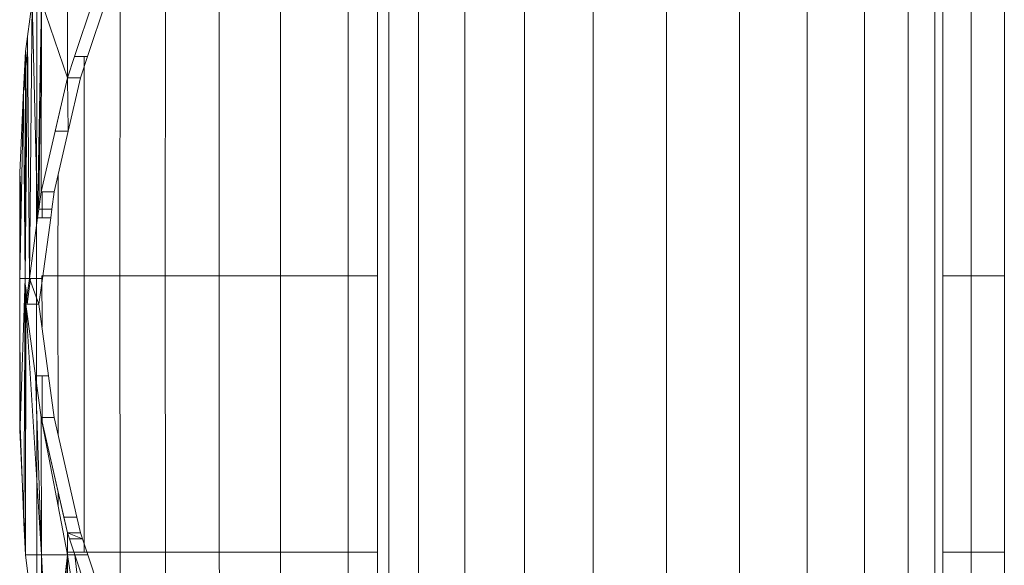
# Model space of a CAD drawing. Units: inches. Extents: x 10 to 18069, y 8 to 12779.
# Drawn here: x 2690 to 2827, y 9722 to 9798 of the extents above; entities that cross this region are included whole.
import ezdxf

# ---------------------------------------------------------------- set-up
doc = ezdxf.new("R2010")
doc.units = ezdxf.units.IN
doc.header["$MEASUREMENT"] = 0
doc.layers.add('平台柱子', color=7, linetype='Continuous', lineweight=9)

# ---------------------------------------------------------------- blocks, each defined once
blk = doc.blocks.new('9038_DWG-662924-West')
at = {"lineweight": 9}
for p, q in [((26901.6, 2478.27), (26901.6, 1432.15)), ((26766.14, 2067.94), (26765.49, 2063.11)), ((26766.14, 2067.94), (26765.78, 2029.42)), ((26766.92, 2037.86), (26766.14, 2067.94)), ((26766.8, 2068.29), (26766.76, 2029.78)), ((26767.44, 2067.94), (26766.92, 2037.86)), ((26767.44, 2067.94), (26767.09, 2039.05)), ((26767.44, 2067.94), (26767.42, 2041.46)), ((26767.44, 2067.94), (26771.07, 2057.35)), ((26771.08, 2067.94), (26771.07, 2057.35)), ((26774.6, 2067.94), (26772.06, 2060.32)), ((26773.87, 2060.32), (26776.41, 2067.94)), ((26778.42, 2068.29), (26778.39, 2029.78)), ((26784.74, 2068.29), (26784.71, 2029.78)), ((26792.21, 2029.78), (26792.23, 2068.29)), ((26800.74, 2029.78), (26800.76, 2068.29)), ((26810.19, 2068.29), (26810.17, 2029.78)), ((26896.98, 2068.29), (26897, 2029.78)), ((26765.18, 2029.42), (26765.49, 2063.11)), ((26765.21, 2061.03), (26765.49, 2063.11)), ((26765.21, 2061.03), (26765.49, 2063.11)), ((26765.21, 2061.03), (26765.49, 2063.11)), ((26765.78, 2029.42), (26765.49, 2063.11)), ((26764.96, 2055.64), (26765.21, 2061.03)), ((26764.96, 2055.64), (26765.21, 2061.03)), ((26764.96, 2055.64), (26765.21, 2061.03)), ((26765.18, 2029.42), (26765.21, 2061.03)), ((26765.5, 2061.22), (26765.21, 2058.89)), ((26765.5, 2061.22), (26765.21, 2058.89)), ((26765.5, 2061.22), (26765.21, 2058.89)), ((26765.21, 2058.89), (26765.21, 2061.03)), ((26765.21, 2058.89), (26765.21, 2061.03)), ((26771.07, 2057.35), (26772.06, 2060.32)), ((26772.06, 2060.32), (26773.87, 2060.32)), ((26772.88, 2057.35), (26773.87, 2060.32)), ((26773.39, 2029.78), (26773.41, 2060.32)), ((26765.21, 2058.89), (26765.06, 2055.64)), ((26771.07, 2057.35), (26767.42, 2041.46)), ((26771.07, 2057.35), (26769.36, 2049.91)), ((26771.07, 2057.35), (26771.17, 2049.91)), ((26771.07, 2057.35), (26772.88, 2057.35)), ((26771.17, 2049.91), (26772.88, 2057.35)), ((26764.96, 2055.64), (26764.42, 2029.42)), ((26764.96, 2055.64), (26764.43, 2044.13)), ((26764.96, 2055.64), (26765.18, 2029.42)), ((26767.42, 2041.46), (26769.36, 2049.91)), ((26769.23, 2041.46), (26771.17, 2049.91)), ((26769.36, 2049.91), (26771.17, 2049.91)), ((26764.43, 2044.13), (26764.42, 2029.42)), ((26764.43, 2044.13), (26764.42, 2029.42)), ((26764.43, 2044.13), (26764.42, 2029.42)), ((26764.43, 2044.13), (26764.51, 2042.43)), ((26764.64, 2040.07), (26764.43, 2044.13)), ((26769.75, 2029.78), (26769.76, 2043.76)), ((26764.42, 2029.42), (26764.51, 2042.43)), ((26764.42, 2029.42), (26764.51, 2042.43)), ((26764.42, 2029.42), (26764.51, 2042.43)), ((26765.18, 2029.42), (26765.19, 2042.43)), ((26767.42, 2041.46), (26767.09, 2039.05)), ((26767.42, 2041.46), (26769.23, 2041.46)), ((26767.53, 2041.46), (26767.53, 2037.86)), ((26768.9, 2039.05), (26769.23, 2041.46)), ((26767.09, 2039.05), (26766.92, 2037.86)), ((26767.09, 2039.05), (26768.9, 2039.05)), ((26768.74, 2037.86), (26768.9, 2039.05)), ((26766.92, 2037.86), (26765.78, 2029.42)), ((26766.92, 2037.86), (26768.74, 2037.86)), ((26767.59, 2029.42), (26768.74, 2037.86)), ((26764.42, 2029.42), (26764.44, 2008.26)), ((26765.18, 2029.42), (26764.42, 2029.42)), ((26764.42, 2029.42), (26764.47, 2008.89)), ((26765.18, 2029.42), (26764.47, 2008.89)), ((26765.18, 2029.42), (26765.02, 1995.35)), ((26765.18, 2029.42), (26765.78, 2029.42)), ((26765.18, 2029.42), (26765.22, 1990.91)), ((26765.18, 2029.42), (26765.29, 2025.8)), ((26765.78, 2029.42), (26765.29, 2025.8)), ((26765.78, 2029.42), (26765.29, 2025.8)), ((26765.78, 2029.42), (26765.29, 2025.8)), ((26765.46, 2025.8), (26765.94, 2029.42)), ((26765.46, 2025.8), (26765.94, 2029.42)), ((26765.46, 2025.8), (26765.94, 2029.42)), ((26765.78, 2029.42), (26767.1, 2025.8)), ((26765.78, 2029.42), (26767.59, 2029.42)), ((26766.76, 2029.78), (26766.8, 1991.27)), ((26767.1, 2025.8), (26767.59, 2029.42)), ((26769.75, 2029.78), (26767.52, 2029.78)), ((26767.52, 2029.78), (26767.53, 2022.67)), ((26773.39, 2029.78), (26769.75, 2029.78)), ((26769.75, 2029.78), (26769.77, 2007.68)), ((26778.39, 2029.78), (26773.39, 2029.78)), ((26773.42, 1991.27), (26773.39, 2029.78)), ((26778.39, 2029.78), (26784.71, 2029.78)), ((26778.39, 2029.78), (26778.42, 1991.27)), ((26792.21, 2029.78), (26784.71, 2029.78)), ((26784.71, 2029.78), (26784.74, 1991.27)), ((26800.74, 2029.78), (26792.21, 2029.78)), ((26792.21, 2029.78), (26792.23, 1991.27)), ((26810.17, 2029.78), (26800.74, 2029.78)), ((26800.76, 1991.27), (26800.74, 2029.78)), ((26810.17, 2029.78), (26814.26, 2029.78)), ((26810.17, 2029.78), (26810.19, 1991.27)), ((26897, 2029.78), (26893.03, 2029.78)), ((26897, 2029.78), (26896.98, 1991.27)), ((26897, 2029.78), (26901.6, 2029.78)), ((26765.2, 2008.89), (26765.18, 2028.17)), ((26765.18, 2028.17), (26765.21, 2008.89)), ((26765.18, 2028.17), (26765.24, 2008.89)), ((26765.18, 2028.17), (26765.24, 2008.89)), ((26765.18, 2028.17), (26765.24, 2008.89)), ((26765.22, 2028.17), (26765.29, 2025.8)), ((26765.22, 2028.17), (26765.29, 2025.8)), ((26765.28, 2028.17), (26765.46, 2025.8)), ((26765.28, 2028.17), (26765.46, 2025.8)), ((26765.28, 2028.17), (26765.46, 2025.8)), ((26765.22, 1990.91), (26765.29, 2025.8)), ((26767.44, 1990.91), (26765.29, 2025.8)), ((26766.63, 2015.85), (26765.29, 2025.8)), ((26765.29, 2025.8), (26767.1, 2025.8)), ((26768.45, 2015.85), (26767.1, 2025.8)), ((26767.44, 1990.91), (26766.63, 2015.85)), ((26767.42, 2010.01), (26766.63, 2015.85)), ((26766.63, 2015.85), (26768.45, 2015.85)), ((26767.53, 2015.85), (26767.54, 2009.39)), ((26769.23, 2010.01), (26768.45, 2015.85)), ((26771.08, 1990.91), (26767.42, 2010.01)), ((26767.44, 1990.91), (26767.42, 2010.01)), ((26767.42, 2010.01), (26771.08, 1993.97)), ((26767.42, 2010.01), (26770.58, 1996.16)), ((26767.42, 2010.01), (26769.23, 2010.01)), ((26772.39, 1996.16), (26769.23, 2010.01)), ((26765.03, 1995.53), (26764.44, 2008.26)), ((26765.02, 1995.35), (26764.47, 2008.89)), ((26769.77, 1999.69), (26769.77, 1997.72)), ((26771.08, 1993.97), (26770.58, 1996.16)), ((26770.58, 1996.16), (26772.39, 1996.16)), ((26772.89, 1993.97), (26772.39, 1996.16)), ((26765.22, 1990.91), (26765.02, 1995.35)), ((26765.22, 1990.91), (26765.02, 1995.35)), ((26765.22, 1990.91), (26765.02, 1995.35)), ((26765.03, 1995.53), (26765.16, 1992.74)), ((26765.03, 1995.53), (26765.16, 1992.74)), ((26765.03, 1995.53), (26765.16, 1992.74)), ((26765.03, 1995.53), (26765.16, 1992.74)), ((26765.16, 1992.74), (26765.03, 1995.53)), ((26765.12, 1995.35), (26765.18, 1992.74)), ((26765.13, 1995.35), (26765.19, 1992.74)), ((26765.21, 1992.74), (26765.21, 1995.35)), ((26772.09, 1990.91), (26771.08, 1993.97)), ((26771.08, 1990.91), (26771.08, 1993.97)), ((26771.08, 1993.97), (26771.36, 1993.1)), ((26771.08, 1993.97), (26773.17, 1993.1)), ((26771.08, 1993.97), (26772.89, 1993.97)), ((26773.17, 1993.1), (26772.89, 1993.97)), ((26772.09, 1990.91), (26771.36, 1993.1)), ((26771.36, 1993.1), (26773.17, 1993.1)), ((26773.9, 1990.91), (26773.17, 1993.1)), ((26767.49, 1973.49), (26765.22, 1990.91)), ((26767.44, 1990.91), (26765.22, 1990.91)), ((26766.9, 1958.99), (26766.8, 1991.27)), ((26771.08, 1990.91), (26767.44, 1990.91)), ((26767.44, 1990.91), (26768.61, 1968.39)), ((26767.44, 1990.91), (26767.49, 1973.49)), ((26771.08, 1990.91), (26768.61, 1968.39)), ((26771.08, 1990.91), (26769.08, 1966.23)), ((26773.42, 1991.27), (26771.01, 1991.27)), ((26774.97, 1966.23), (26771.08, 1990.91)), ((26772.09, 1990.91), (26771.08, 1990.91)), ((26771.08, 1990.91), (26771.15, 1966.23)), ((26775.61, 1980.34), (26772.09, 1990.91)), ((26774.97, 1966.23), (26772.09, 1990.91)), ((26772.09, 1990.91), (26773.9, 1990.91)), ((26778.42, 1991.27), (26773.42, 1991.27)), ((26777.42, 1980.34), (26773.9, 1990.91)), ((26778.47, 1975.03), (26778.42, 1991.27)), ((26784.74, 1991.27), (26778.42, 1991.27)), ((26784.82, 1958.99), (26784.74, 1991.27)), ((26792.23, 1991.27), (26784.74, 1991.27)), ((26792.31, 1958.99), (26792.23, 1991.27)), ((26800.76, 1991.27), (26792.23, 1991.27)), ((26800.83, 1958.99), (26800.76, 1991.27)), ((26810.19, 1991.27), (26800.76, 1991.27)), ((26810.24, 1958.99), (26810.19, 1991.27)), ((26814.26, 1991.27), (26810.19, 1991.27)), ((26896.98, 1991.27), (26893.03, 1991.27)), ((26896.93, 1958.99), (26896.98, 1991.27)), ((26896.98, 1991.27), (26901.6, 1991.27))]:
    blk.add_line(p, q, dxfattribs=at)
at = {"layer": '平台柱子'}
for p, q in [((26814.26, 2956.7), (26814.26, 431.83)), ((26815.84, 2956.7), (26815.84, 433.34)), ((26819.99, 2957.44), (26819.99, 437.34)), ((26826.43, 2956.71), (26826.43, 442.95)), ((26834.73, 2956.72), (26834.73, 451.26)), ((26844.32, 2956.72), (26844.32, 459.69)), ((26854.54, 2956.73), (26854.54, 468.45)), ((26864.71, 2956.74), (26864.71, 475.74)), ((26874.11, 2956.75), (26874.11, 482.38)), ((26882.13, 2956.75), (26882.13, 488.04)), ((26888.2, 2956.76), (26888.2, 492.05)), ((26891.92, 2956.76), (26891.92, 494.33)), ((26893.03, 2956.76), (26893.02, 494.97))]:
    blk.add_line(p, q, dxfattribs=at)

msp = doc.modelspace()

# ---------------------------------------------------------------- block references
at = {"lineweight": 9}
msp.add_blockref('9038_DWG-662924-West', (-24074.39, 7732.25), dxfattribs=at)

doc.saveas('drawing.dxf')
